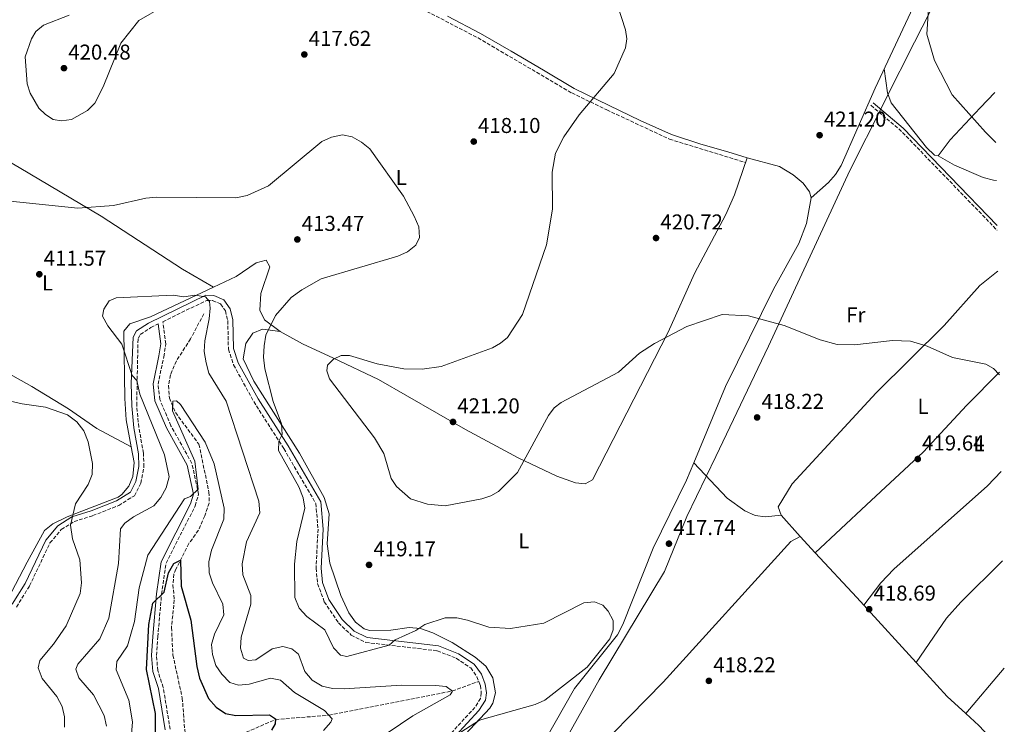
# Model space of a CAD drawing. Units: metres. Extents: x 611782 to 615260, y 4671492 to 4673858.
# Drawn here: x 614776 to 615235, y 4673023 to 4673352 of the extents above; entities that cross this region are included whole.
import ezdxf
from ezdxf.enums import TextEntityAlignment as Align

# ---------------------------------------------------------------- set-up
doc = ezdxf.new("R2010")
doc.units = ezdxf.units.M
doc.header["$MEASUREMENT"] = 0
doc.linetypes.add('DGN Style 3', pattern=[2.435890702152634, 1.739921930109024, -0.6959687720436097])
for name, color, linetype, lineweight in [('Camino', 7, 'DGN Style 3', 0), ('Cota de punto acotado terreno', 7, 'Continuous', 0), ('Curva de nivel directora', 30, 'Continuous', 30), ('Curva de nivel intermedia', 30, 'Continuous', 0), ('Etiqueta de uso rústico', 92, 'Continuous', 0), ('Límite de municipio', 7, 'Continuous', 0), ('Línea de cambio de uso (parcela vista)', 92, 'Continuous', 0), ('Margen derecho', 7, 'Continuous', 0), ('Punto acotado terreno (símbolo)', 7, 'Continuous', 0), ('Vaguada', 142, 'DGN Style 3', 13)]:
    doc.layers.add(name, color=color, linetype=linetype, lineweight=lineweight)
doc.styles.add('Style-Arial', font='arial.ttf')

# ---------------------------------------------------------------- blocks, each defined once
blk = doc.blocks.new('5PATER')
at = {"layer": 'Punto acotado terreno (símbolo)', "linetype": 'Continuous', "lineweight": 0}
h = blk.add_hatch(color=51, dxfattribs=at)
edge = h.paths.add_edge_path()
edge.add_ellipse((0, 0), major_axis=(-0.1095731443231308, -0.1110710700762829), ratio=0.9994222409660317, start_angle=0, end_angle=360)

msp = doc.modelspace()

# ---------------------------------------------------------------- linework, layer by layer
at = {"layer": 'Camino', "color": 7, "linetype": 'DGN Style 3', "lineweight": 0, "extrusion": (0.1312570324555991, 0.1159966309022431, 0.9845386600079646), "elevation": 623249.1777980421, "flags": 128}
msp.add_lwpolyline([(3094451.433403921, -3500601.830938396), (3094433.311292544, -3500604.514085669), (3094368.739140016, -3500607.482674141)], dxfattribs=at)
at = {"layer": 'Camino', "color": 7, "linetype": 'DGN Style 3', "lineweight": 0}
for points in [[(614959.0799999973, 4673359.100000001, 416.6300000000047), (614989.4600000002, 4673343.38, 416.6999999999971), (615033.1600000003, 4673317.739999999, 419.8200000000069), (615049.5599999975, 4673309.820000002, 420.8300000000018), (615078.8500000017, 4673296.16, 421.2200000000012), (615114.3199999996, 4673285.260000002, 420.6699999999984)], [(614845.8000000005, 4673021.000000001, 397.3099999999977), (614842.5700000008, 4673040.530000002, 398.25), (614840.0000000002, 4673048.359999999, 398.7200000000012), (614839.4400000015, 4673055.399999999, 399.0299999999989), (614840.0399999983, 4673064.07, 399.6499999999942), (614841.7800000017, 4673083.960000002, 400.6600000000035), (614843.8700000016, 4673098.410000003, 401.9900000000054), (614857.4699999982, 4673125.180000001, 404.479999999996), (614859.0700000009, 4673130.600000003, 404.5599999999978), (614855.9299999982, 4673145, 405.2599999999949), (614846.1299999993, 4673162.57, 406.1100000000006), (614840.9400000013, 4673174.800000002, 406.7400000000052), (614840.1999999993, 4673181.899999999, 406.8899999999995), (614842.800000001, 4673194.690000002, 407.2799999999989), (614843.78, 4673200.670000002, 408.2200000000013), (614842.3599999985, 4673211.059999999, 409.4100000000036), (614862.8700000007, 4673221.010000002, 410.8600000000005), (614865.6000000021, 4673220.890000001, 410.7100000000065), (614869.3599999994, 4673219.320000002, 410.9400000000024), (614871.57, 4673216.13, 411.2500000000001), (614872.6799999987, 4673211.550000003, 411.7200000000013), (614872.9800000006, 4673198.199999999, 412.5800000000019), (614875.3999999989, 4673190.91, 412.6499999999943), (614884.7799999999, 4673173.830000004, 413.8999999999942), (614898.8199999991, 4673151.88, 415.3800000000048), (614913.7699999979, 4673126.300000003, 416.4700000000012), (614914.7899999995, 4673114.34, 417.1699999999984), (614913.8700000008, 4673096.120000001, 416.9400000000024), (614914.6099999985, 4673088.930000001, 417.0099999999949), (614917.730000001, 4673080.45, 416.7799999999989), (614924.3400000003, 4673070.66, 416.7799999999989), (614930.3299999986, 4673064.88, 416.6999999999971), (614937.0899999999, 4673061.5, 416.1600000000035), (614970.4299999998, 4673057.620000003, 413.0399999999937), (614979.3199999991, 4673054.090000001, 412.3399999999966), (614986.0300000014, 4673049.609999999, 411.8699999999953), (614988.9299999982, 4673045.520000001, 411.9499999999972), (614990.5500000009, 4673041.41, 411.8699999999953), (614991.0000000002, 4673038.030000003, 412.1900000000023), (614990.6299999993, 4673035.350000003, 412.4199999999984), (614988.0199999984, 4673031.210000001, 412.9600000000063), (614971.6200000012, 4673013.470000001, 415.6900000000023)], [(614774.0300000012, 4673078.010000002, 419.4299999999931), (614780.1700000013, 4673087.820000002, 418.800000000003), (614789.7100000009, 4673107.910000001, 416.8600000000006), (614794.9799999993, 4673114.109999999, 416), (614800.9800000007, 4673117.88, 414.8300000000018), (614809.7199999981, 4673120.620000001, 413.6699999999984), (614821.7999999992, 4673125.350000002, 413.1199999999956), (614829.1000000016, 4673129.930000001, 412.8099999999977), (614832.0799999988, 4673135.720000001, 412.5), (614833.5399999984, 4673143.359999999, 412.3399999999966), (614833.3599999996, 4673149.720000001, 412.1100000000007), (614831.1600000003, 4673161.84, 411.4900000000052), (614830.1799999989, 4673171.960000001, 410.6300000000047), (614830.8000000003, 4673203.170000004, 409.1499999999943), (614831.8799999978, 4673205.100000001, 409.070000000007), (614836.8199999996, 4673208.380000001, 409.2299999999959), (614840.1400000011, 4673209.99, 409.320000000007)]]:
    msp.add_polyline3d(points, dxfattribs=at)
at = {"layer": 'Curva de nivel directora', "color": 30, "linetype": 'Continuous', "lineweight": 30, "elevation": 400, "flags": 128}
msp.add_lwpolyline([(614838.7699999987, 4673007.529999999), (614838.9699999999, 4673028.430000001), (614834.7099999996, 4673048.920000001), (614835.8399999985, 4673069.92), (614837.7199999981, 4673079.869999999), (614843.02, 4673084.940000001), (614845.0899999999, 4673093.900000001), (614847.4900000005, 4673098.28), (614850.5500000003, 4673099.810000001), (614850.9699999985, 4673087.67), (614855.4900000001, 4673071.84), (614858.2500000005, 4673050.210000004), (614859.5499999991, 4673044.780000002), (614863.6799999998, 4673035.370000001), (614867.2200000003, 4673031.24), (614871.5900000001, 4673028.390000001), (614876.4899999996, 4673027.369999999), (614892.1200000002, 4673027.76), (614894.9700000001, 4673025.850000001), (614894.8699999995, 4673023.609999999), (614893.0399999989, 4673020.59)], dxfattribs=at)
at = {"layer": 'Curva de nivel intermedia', "color": 30, "linetype": 'Continuous', "lineweight": 0, "flags": 128}
for points, elevation in [([(615231.0300000019, 4673294.550000002), (615226.2500000007, 4673299.429999999), (615210.7200000007, 4673316.850000001), (615202.4200000014, 4673332.849999999), (615198.9200000013, 4673345.149999999), (615200.230000001, 4673366.52), (615199.440000002, 4673384.01), (615193.4800000007, 4673405.359999998), (615191.7199999995, 4673417.92), (615195.230000001, 4673438.859999999), (615199.3400000014, 4673451.430000001), (615201.1699999998, 4673455.189999999), (615206.38, 4673461.41), (615209.6700000003, 4673464.189999999), (615213.4299999997, 4673465.999999999), (615222.1800000005, 4673468.96), (615228.1700000007, 4673469.390000001)], 420.0000000000001), ([(614798.7300000021, 4673353.970000002), (614786.7000000002, 4673349.4), (614783.1200000016, 4673346.42), (614781.0899999999, 4673342.970000001), (614778.1500000006, 4673334.55), (614779.0900000016, 4673321.91), (614780.54, 4673317.660000001), (614784.4800000007, 4673310.67), (614787.6100000021, 4673307.67), (614791.1399999993, 4673305.4), (614795.0700000009, 4673304.679999999), (614799.7000000001, 4673305.350000001), (614807.2999999997, 4673309.46), (614810.5899999997, 4673312.949999999), (614814.5500000005, 4673320.509999999), (614822.7100000011, 4673340.949999999), (614831.2300000016, 4673351.449999998), (614842.610000001, 4673358.02)], 420.0000000000001), ([(615054.4500000003, 4673359.17), (615058.3500000007, 4673347.160000001), (615058.9000000005, 4673342.999999999), (615058.3000000014, 4673338.720000001), (615053.0100000009, 4673326.77), (615036.5900000011, 4673307.56), (615029.5000000012, 4673297.300000001), (615025.5800000007, 4673289.679999999), (615024.13, 4673280.81), (615024.2599999997, 4673263.509999999), (615021.4000000008, 4673246.939999999), (615010.2800000008, 4673214.390000001), (615003.24, 4673203.680000001), (615000.0199999991, 4673201.009999999), (614996.2100000004, 4673198.930000001), (614972.1900000012, 4673190.230000001), (614963.3399999999, 4673188.92), (614954.8600000017, 4673189.06), (614942.3200000002, 4673191.429999999), (614929.5599999996, 4673195.269999999), (614925.5499999997, 4673195.289999999), (614921.9600000001, 4673193.57), (614919.1700000004, 4673190.710000002), (614918.8700000008, 4673188.190000001), (614920.1500000017, 4673184.48), (614941.110000001, 4673156.909999999), (614945.520000001, 4673149.550000001), (614948.9600000009, 4673137.869999999), (614951.4900000012, 4673134.220000001), (614958.0100000012, 4673128.509999999), (614965.8400000011, 4673126.039999999), (614974.0799999998, 4673125.189999999), (614991.1900000002, 4673128.449999998), (614995.360000001, 4673129.779999998), (614999.0300000012, 4673131.929999999), (615007.8900000014, 4673140.730000001), (615022.3300000008, 4673167.390000001), (615025.0199999998, 4673170.939999999), (615028.2200000006, 4673173.349999999), (615055.0400000004, 4673187.550000001), (615064.75, 4673196.349999999), (615071.7400000016, 4673200.890000001), (615086.9299999997, 4673208.77), (615103.4500000001, 4673214.409999999), (615115.7200000011, 4673213.81), (615132.3500000008, 4673209.359999999), (615149.0800000011, 4673202.619999998), (615157.0899999997, 4673200.48), (615165.160000001, 4673200.32), (615182.8100000002, 4673202.34), (615191.2200000011, 4673201.92), (615199.0100000006, 4673199.599999999), (615210.79, 4673194.289999999), (615226.49, 4673191.3)], 420.0000000000001), ([(614771.1299999999, 4673267.269999999), (614802.7700000011, 4673263.960000001), (614819.3300000017, 4673265.17), (614834.5199999996, 4673268.67), (614839.4999999997, 4673269.140000001), (614876.4600000005, 4673268.889999999), (614881.7100000011, 4673269.859999999), (614891.6300000007, 4673274.350000001), (614916.6, 4673295.01), (614921.1300000006, 4673297.109999998), (614926.2800000005, 4673298.190000001), (614930.7000000017, 4673297.229999999), (614935.140000001, 4673294.830000001), (614939.05, 4673291.71), (614954.6400000005, 4673269.640000001), (614959.7099999998, 4673260.239999999), (614961.7999999998, 4673255.33), (614962.1700000009, 4673250.33), (614960.4400000008, 4673246.789999997), (614956.6100000021, 4673243.58), (614952.0099999997, 4673241.59), (614916.2300000011, 4673231.029999999), (614907.190000002, 4673225.989999999), (614902.2099999998, 4673222.349999998), (614894.9000000008, 4673213.96), (614890.4400000017, 4673204.789999999), (614889.6300000002, 4673199.779999999), (614889.2999999995, 4673194.439999999), (614889.9499999998, 4673189.009999998), (614893.8500000003, 4673173.890000001), (614897.6800000013, 4673163.369999998), (614898.0500000002, 4673158.390000001), (614896.5000000012, 4673155.279999999), (614896.3499999992, 4673150.99), (614905.7700000005, 4673134.019999999), (614907.8899999994, 4673128.980000001), (614908.6200000005, 4673124.029999999), (614904.9700000003, 4673108.510000001), (614903.77, 4673098.029999999), (614904.0000000002, 4673082.380000001), (614906.0099999997, 4673077.430000001), (614909.6399999995, 4673073.659999999), (614917.9099999998, 4673067.439999999), (614921.950000001, 4673059.01), (614925.2900000003, 4673055.489999999)], 415), ([(614816.0700000004, 4673022.390000002), (614814.9900000008, 4673027.390000002), (614810.0500000011, 4673037.019999999), (614803.1800000002, 4673044.929999999), (614801.7300000017, 4673048.960000001), (614802.7700000011, 4673051.429999999), (614812.9099999999, 4673063.199999999), (614817.1400000011, 4673072.869999998), (614821.6300000015, 4673098.269999999), (614822.6399999997, 4673114.429999999), (614824.6600000003, 4673117.039999997), (614828.7000000015, 4673119.99), (614838.2200000011, 4673125.23), (614841.4900000012, 4673129.009999999), (614843.9499999998, 4673133.550000001), (614845.2700000008, 4673138.699999999), (614843.180000001, 4673148.92), (614831.6699999998, 4673177.220000001), (614830.3200000019, 4673183.659999999), (614828.0900000012, 4673185.959999999), (614823.2099999996, 4673200.509999998), (614816.7099999997, 4673209.160000001), (614814.2500000009, 4673213.710000002), (614814.7800000008, 4673216.880000001), (614817.3600000001, 4673220.739999999), (614820.6700000004, 4673222.16), (614847.1999999998, 4673223.380000001), (614852.2000000001, 4673222.640000001), (614857.2900000017, 4673223.42), (614862.2200000002, 4673222.63), (614864.1500000014, 4673220.470000001), (614864.4900000012, 4673217.399999999), (614863.9400000013, 4673212.429999999), (614861.9400000009, 4673202.149999999), (614861.6900000004, 4673197.150000001), (614862.5399999998, 4673191.919999998), (614863.8400000008, 4673187.090000001), (614871.9800000013, 4673174.01), (614887.2300000018, 4673127.319999999), (614887.6299999999, 4673121.880000001), (614881.4900000021, 4673108.350000001), (614879.3600000018, 4673098.159999999), (614879.6800000014, 4673092.96), (614883.5199999993, 4673083.349999999), (614883.4700000001, 4673079.390000001), (614878.9600000017, 4673063.95), (614878.5500000005, 4673058.890000001), (614879.99, 4673054.130000001), (614882.2000000007, 4673053.039999999), (614885.8400000016, 4673053.399999999), (614893.400000001, 4673058.480000001), (614898.41, 4673059.58), (614902.6300000001, 4673058.579999999), (614905.7100000002, 4673056.009999998), (614908.6600000006, 4673047.970000001), (614912.02, 4673043.849999999), (614916.6900000017, 4673041.12), (614921.5800000001, 4673040.069999999), (614926.9700000011, 4673039.91), (614953.7799999999, 4673041.58), (614969.5800000004, 4673041.48), (614974.6699999999, 4673040.939999999), (614977.6000000003, 4673038.779999999), (614976.4600000003, 4673037.099999999), (614959.0700000006, 4673027.329999999), (614941.3300000001, 4673015.349999998)], 410.0000000000001), ([(615226.49, 4673191.3), (615229.9200000009, 4673189.24), (615232.7999999998, 4673186.220000001)], 420.0000000000001), ([(614796.5599999996, 4673021.91), (614796.5199999993, 4673026.77), (614795.4000000019, 4673031.640000001), (614792.8800000005, 4673036.279999998), (614786.0600000009, 4673044.73), (614784.2200000014, 4673049.619999998), (614784.920000001, 4673053.149999999), (614791.3600000006, 4673060.630000001), (614797.2800000014, 4673069.180000001), (614803.8700000008, 4673084.289999999), (614804.3700000015, 4673089.259999999), (614803.6100000015, 4673099.970000001), (614800.1800000005, 4673109.82), (614799.32, 4673116.13), (614801.6900000017, 4673126.199999999), (614807.5099999997, 4673135.16), (614809.4499999998, 4673139.77), (614809.5100000004, 4673144.949999998), (614807.5800000012, 4673155.039999999), (614805.4800000002, 4673160.230000001), (614802.2600000015, 4673164.359999998), (614797.9600000011, 4673167.66), (614787.6800000013, 4673171.23), (614776.7500000015, 4673172.680000001), (614766.36, 4673175.140000002)], 415), ([(614831.3600000013, 4673086.880000001), (614835.4299999994, 4673102.17), (614852.4300000002, 4673128.399999999), (614855.3200000002, 4673129.55), (614858.7900000014, 4673132.970000001), (614857.2800000005, 4673145.960000001), (614846.8700000013, 4673169.470000001), (614847.0700000002, 4673173.980000001), (614848.750000001, 4673174.100000001), (614850.5900000005, 4673172.460000001), (614862.2000000001, 4673154.939999999), (614866.2700000004, 4673144.79), (614870.9800000021, 4673124.140000001), (614870.7699999998, 4673119), (614865.0600000012, 4673104.519999999), (614863.8699999999, 4673099.119999998), (614863.9400000013, 4673093.970000001), (614865.5000000015, 4673089.220000001), (614870.4400000012, 4673079.31), (614870.8500000003, 4673074.31), (614866.5400000009, 4673065.279999999), (614865.0900000002, 4673060.480000001), (614865.5700000008, 4673055.829999999), (614867.0700000006, 4673050.769999999), (614869.8600000001, 4673046.63), (614873.650000001, 4673042.760000001), (614877.6200000006, 4673041.560000001), (614882.6100000017, 4673041.989999999), (614892.6900000002, 4673044.859999999), (614897.240000001, 4673043.970000001), (614903.8400000016, 4673038.09), (614917.8400000005, 4673029.74), (614921.4600000015, 4673025.889999999), (614920.7199999995, 4673024.239999999), (614917.36, 4673020.480000001)], 405.0000000000001), ([(614827.2599999999, 4673013.180000001), (614828.2800000012, 4673024.419999998), (614826.5700000013, 4673034.550000001), (614820.5900000001, 4673048.699999999), (614820.97, 4673052.609999998), (614825.8899999995, 4673059.980000001), (614827.49, 4673065.279999999), (614829.2000000001, 4673071.189999999), (614831.3600000013, 4673086.880000001)], 405.0000000000001), ([(614925.2900000003, 4673055.489999999), (614928.1800000004, 4673055.009999999), (614947.9500000007, 4673060.159999999), (614950.7900000014, 4673062.74), (614960.4600000009, 4673067.109999998), (614964.690000002, 4673069.909999999), (614974.1700000016, 4673073.039999999), (614979.5300000014, 4673072.989999999), (614984.5600000008, 4673071.9), (614994.4300000012, 4673068.59), (615004.6399999993, 4673068.050000002), (615020.2100000017, 4673070.529999998), (615038.8900000012, 4673079.939999999), (615043.8700000012, 4673080.390000001), (615047.6900000012, 4673078.949999998), (615050.1100000017, 4673076.109999999), (615052.4499999997, 4673071.679999999), (615052.5900000005, 4673067.430000001), (615050.8899999997, 4673063.230000001), (615040.4300000012, 4673049.970000001), (615020.6100000018, 4673034.539999999), (615016.0499999998, 4673032.480000001), (614990.190000001, 4673025.199999998), (614981.4000000001, 4673019.590000001)], 415)]:
    msp.add_lwpolyline(points, dxfattribs=dict(at, elevation=elevation))
at = {"layer": 'Límite de municipio', "color": 7, "linetype": 'Continuous', "lineweight": 0}
msp.add_polyline3d([(615217.9499999993, 4673390.170000002, 419.36), (615193.0799999982, 4673341.330000003, 420.45), (615179.6600000003, 4673314.730000001, 421.51), (615178.3299999982, 4673312.09, 421.47), (615162.9499999993, 4673281.600000001, 420.92), (615124.9800000006, 4673199.63, 419.62), (615100.3900000006, 4673148.260000002, 417.83), (615086.9600000009, 4673120.210000001, 417.56), (615076.5199999996, 4673094.620000001, 417.3), (615045.9699999989, 4673044.030000002, 416.42), (615019.3000000007, 4672996.300000001, 421.11)], dxfattribs=at)
at = {"layer": 'Línea de cambio de uso (parcela vista)', "color": 92, "linetype": 'Continuous', "lineweight": 0, "extrusion": (0.0825223644796738, -0.04813805359781395, 0.9954259325316466), "elevation": -173810.6273253059, "flags": 128}
msp.add_lwpolyline([(4346448.118363844, 1815293.747285848), (4346448.118363844, 1815293.743098964)], dxfattribs=at)
at = {"layer": 'Línea de cambio de uso (parcela vista)', "color": 92, "linetype": 'Continuous', "lineweight": 0, "flags": 128}
for points, elevation in [([(614827.6399999997, 4673152.779999999), (614827.6370999999, 4673152.781500001)], 413.5299999999988), ([(615146.8099999996, 4673103.27), (615146.8142999997, 4673103.274)], 418.1000000000058), ([(615217.0899999999, 4673028.300000001), (615217.0941000005, 4673028.3049)], 415.8600000000006)]:
    msp.add_lwpolyline(points, dxfattribs=dict(at, elevation=elevation))
at = {"layer": 'Línea de cambio de uso (parcela vista)', "color": 92, "linetype": 'Continuous', "lineweight": 0, "extrusion": (0.01425793140793794, -0.01512205549267005, 0.9997839940855442), "elevation": -61479.90020974055, "flags": 128}
msp.add_lwpolyline([(615021.6172001817, 4672749.898776558), (615021.6138990914, 4672749.90227696)], dxfattribs=at)
at = {"layer": 'Línea de cambio de uso (parcela vista)', "color": 92, "linetype": 'Continuous', "lineweight": 0, "extrusion": (-0.03998544465362758, 0.04500603860458828, 0.9981861653544264), "elevation": 186138.7927943498, "flags": 128}
msp.add_lwpolyline([(-3563644.137754155, -3079324.256981429), (-3563644.137754154, -3079310.802461741)], dxfattribs=at)
at = {"layer": 'Línea de cambio de uso (parcela vista)', "color": 92, "linetype": 'Continuous', "lineweight": 0, "extrusion": (-0.008255991674201416, 0.008878266140515689, 0.9999265047951345), "elevation": 36828.48246265815, "flags": 128}
msp.add_lwpolyline([(615129.2996688733, 4672960.474366719), (615122.2445723184, 4672968.060665714)], dxfattribs=at)
at = {"layer": 'Línea de cambio de uso (parcela vista)', "color": 92, "linetype": 'Continuous', "lineweight": 0, "extrusion": (-0.7221300003807718, -0.6685707172398293, 0.1775991514604923), "elevation": -3568441.721678883, "flags": 128}
msp.add_lwpolyline([(-3011154.666804592, 644414.8274286095), (-3011159.634732742, 644414.9936713857), (-3011188.043510636, 644414.6437079866)], dxfattribs=at)
at = {"layer": 'Línea de cambio de uso (parcela vista)', "color": 92, "linetype": 'Continuous', "lineweight": 0, "extrusion": (0.01068678343957557, 0.0141442729929106, 0.9998428537531375), "elevation": 73089.69986545078, "flags": 128}
msp.add_lwpolyline([(615129.9064164499, 4672512.41969967), (615129.9030155755, 4672512.415199221)], dxfattribs=at)
at = {"layer": 'Línea de cambio de uso (parcela vista)', "color": 92, "linetype": 'Continuous', "lineweight": 0, "extrusion": (0.0222176485574987, -0.02428644104808604, 0.9994581256229764), "elevation": -99406.7731052234, "flags": 128}
msp.add_lwpolyline([(3608139.971470661, 3031059.82892647), (3608139.971470661, 3031096.081945271)], dxfattribs=at)
at = {"layer": 'Línea de cambio de uso (parcela vista)', "color": 92, "linetype": 'Continuous', "lineweight": 0, "extrusion": (0.1256639221941789, 0.07079428578013622, 0.9895437068465727), "elevation": 408545.8028006568, "flags": 128}
msp.add_lwpolyline([(3769428.514047963, -2800032.997788138), (3769439.774395602, -2800029.30100033), (3769460.569651339, -2800024.426260067)], dxfattribs=at)
at = {"layer": 'Línea de cambio de uso (parcela vista)', "color": 92, "linetype": 'Continuous', "lineweight": 0, "extrusion": (0.001398348067357307, 0.001649188766354438, 0.9999976623968156), "elevation": 8982.852447721658, "flags": 128}
msp.add_lwpolyline([(615215.9110894768, 4673019.845379774), (615233.8570558318, 4673041.010508559)], dxfattribs=at)
at = {"layer": 'Línea de cambio de uso (parcela vista)', "color": 92, "linetype": 'Continuous', "lineweight": 0}
for points in [[(615144.9500000002, 4673268.82, 420.8699999999953), (615153.0700000003, 4673275.939999999, 420.7200000000012), (615156.3399999999, 4673279.630000001, 420.7400000000052), (615158.8399999999, 4673283.939999999, 420.9100000000035), (615174.7999999998, 4673320.02, 421.8699999999953), (615197.1500000004, 4673367.84, 420.0899999999965), (615226.9000000004, 4673420.550000001, 418.8899999999995), (615228.9100000003, 4673424.199999999, 418.9900000000052)], [(615179.0199999996, 4673329.029999999, 421.5399999999936), (615180.6100000005, 4673317.779999999, 421.5399999999936), (615182.3200000003, 4673313.15, 421.4900000000052), (615198.7000000002, 4673292.27, 421.2200000000012), (615202.4600000001, 4673288.66, 421), (615204.1699999999, 4673288.369999999, 420.9100000000035)], [(615204.1699999999, 4673288.369999999, 420.9100000000035), (615209.8099999996, 4673295.859999999, 420.7599999999948), (615223.7400000002, 4673310.779999999, 419.5099999999948), (615230.6500000004, 4673317.880000001, 419.4199999999983)], [(614763.5069000004, 4673290.065500001, 417.3246000000072), (614766.7199999997, 4673287.970000001, 417.929999999993), (614775.3499999996, 4673282.939999999, 417.7100000000065), (614813.5700000003, 4673260.289999999, 414.6600000000035), (614851.54, 4673235.51, 412.8899999999995), (614866.0864000004, 4673227.1821, 411.110400000005)], [(615115.0099999999, 4673287.5, 420.6699999999983), (615109.1900000004, 4673270.210000001, 419.9900000000052), (615105.1500000004, 4673261.060000001, 419.9900000000052), (615090.4600000001, 4673233.52, 420.2100000000065), (615078.1100000005, 4673206.17, 419.9499999999971), (615042.8099999996, 4673137.34, 417.4799999999959), (615039.4900000002, 4673135.480000001, 417.4799999999959), (615034.9100000003, 4673135.980000001, 417.8699999999953), (615026.2599999999, 4673139.08, 418.9600000000065), (615008.1600000003, 4673147.550000001, 419.8800000000047), (614983.5800000001, 4673160.779999999, 420.6699999999983), (614943.0300000003, 4673184.07, 420.0500000000029), (614922.0199999996, 4673194.02, 419.5099999999948), (614907.54, 4673200.689999999, 417.9499999999971), (614897.0899999999, 4673206.480000001, 416.6999999999971)], [(615144.9500000002, 4673268.82, 420.8699999999953), (615144.2100000001, 4673271.66, 420.7899999999936), (615141.2000000002, 4673275.65, 420.7299999999959), (615136.5700000003, 4673279.539999999, 420.5299999999989), (615130.0700000003, 4673283.380000001, 420.5899999999965), (615115.0099999999, 4673287.5, 420.6699999999983)], [(615231.3200000003, 4673276.949999999, 420.0899999999965), (615230.0599999996, 4673276.980000001, 420.1300000000047), (615225.2300000006, 4673278.27, 420.2400000000052), (615211.7599999999, 4673284.119999999, 420.5899999999965), (615204.1699999999, 4673288.369999999, 420.9100000000035)], [(615090.1133000003, 4673145.296499999, 417.8451000000059), (615104.9500000002, 4673180.890000001, 418.9199999999983), (615127.2699999996, 4673226.289999999, 420.9499999999971), (615139.1699999999, 4673247.49, 420.7899999999936), (615142.7300000006, 4673256.880000001, 420.9600000000065), (615144.9500000002, 4673268.82, 420.8699999999953)], [(614827.6370999999, 4673152.781500001, 413.5299999999988), (614811.5599999996, 4673161.189999999, 413.5299999999988), (614798.4000000004, 4673170.480000001, 413.5299999999988), (614781.2599999999, 4673180.779999999, 413), (614769.9600000001, 4673187.140000001, 413.4600000000065), (614720.54, 4673215.26, 419.6000000000058), (614708.0099999999, 4673221.800000001, 422.25), (614671.0800000001, 4673239.600000001, 425.8000000000029), (614653.9699999997, 4673248.600000001, 425.4199999999983), (614628.1900000004, 4673262.970000001, 423.570000000007), (614619.8384999996, 4673267.0571, 422.8604999999953)], [(614897.0899999999, 4673206.480000001, 416.6999999999971), (614889.8300000001, 4673211.949999999, 414.3699999999953), (614887.6699999999, 4673216.430000001, 413.4199999999983), (614888.1799999997, 4673224.15, 412.9700000000012), (614892.3099999996, 4673236.58, 413.0399999999936), (614890.5999999996, 4673239.82, 412.6499999999942), (614885.9699999997, 4673238.529999999, 412.2100000000065), (614876.54, 4673232.07, 411.6399999999995), (614866.0864000004, 4673227.1821, 411.1088000000018)], [(615232.0099999999, 4673234.560000001, 420.1399999999995), (615231.3300000001, 4673234.130000001, 420.1300000000047), (615223.6100000005, 4673227.890000001, 420.0299999999989), (615207.04, 4673209.350000001, 420.2799999999989), (615175.1799999997, 4673177.91, 420.3999999999942), (615136.0999999996, 4673135.390000001, 417.3500000000058), (615129.5300000003, 4673124.67, 417.0099999999948), (615130.8399999999, 4673120.9, 417.1699999999983)], [(614866.0864000004, 4673227.1821, 411.1088000000018), (614836.5899999999, 4673213.390000001, 409.6100000000006), (614827, 4673210.01, 409.5399999999936), (614824.1100000005, 4673206.66, 409.5399999999936), (614824.5800000001, 4673175.180000001, 411.5599999999977), (614825.2199999997, 4673165.289999999, 413.0299999999988), (614827.6370999999, 4673152.781500001, 413.5286000000052)], [(614897.0899999999, 4673206.480000001, 416.6999999999971), (614888.8600000005, 4673207.619999999, 415.3000000000029), (614884.3399999999, 4673205.74, 414.5599999999977), (614881.1799999997, 4673200.92, 414.3000000000029), (614879.8099999996, 4673193.720000001, 413.9700000000012), (614884.8600000005, 4673183.310000001, 414.9700000000012), (614906.2300000006, 4673149.730000001, 417.1900000000023), (614917.5899999999, 4673129.01, 417.7899999999936), (614920.0499999998, 4673121.470000001, 417.6399999999995), (614919.0499999998, 4673107.460000001, 417.9600000000065), (614920.29, 4673098.529999999, 418.2599999999948), (614925.4299999997, 4673083.359999999, 418.6499999999942), (614929.1799999997, 4673075.289999999, 418.4100000000035), (614932.2599999999, 4673070.99, 418.0200000000041), (614936.29, 4673067.890000001, 417.5500000000029), (614938.79, 4673067.109999999, 417.320000000007), (614948.79, 4673067.26, 416.75), (614957.3899999997, 4673068.480000001, 415.5299999999988), (614962.6600000003, 4673067.939999999, 414.6199999999953), (614968.3600000005, 4673065.91, 413.7400000000052), (614977.3200000003, 4673061.430000001, 413.0599999999977), (614988.1799999997, 4673054.630000001, 412.6600000000035), (614993.0599999996, 4673050.49, 412.5), (614996.3399999999, 4673044.960000001, 411.7200000000012), (614997.5700000003, 4673037.92, 412.3399999999965), (614996.3200000003, 4673033.15, 413.1699999999983), (614994.9000000004, 4673030.82, 413.5899999999965), (614976.6500000004, 4673011.210000001, 416.6900000000023)], [(615146.8142999997, 4673103.274, 418.1000000000058), (615170.7300000006, 4673125.640000001, 418.1399999999995), (615197.0999999996, 4673150.16, 419.3300000000018), (615217.5, 4673172.15, 420.0899999999965), (615232.7800000003, 4673187.560000001, 420.25)], [(614827.6370999999, 4673152.781500001, 413.5286000000052), (614829.0499999998, 4673145.470000001, 413.820000000007), (614828.3499999996, 4673138.869999999, 413.820000000007), (614826.4400000004, 4673134.4, 413.5099999999948), (614823.29, 4673130.5, 412.8600000000006), (614821.5599999996, 4673129.230000001, 412.8099999999977), (614797.7699999996, 4673120.130000001, 415.5200000000041), (614791.0300000003, 4673116.82, 417.0099999999948), (614787.2000000002, 4673113.710000001, 417.9400000000023), (614779.1399999997, 4673098.970000001, 419.7400000000052), (614770.0599999996, 4673081.600000001, 420.0500000000029)], [(615016.3799999999, 4673008.359999999, 419.679999999993), (615034.4600000001, 4673039.949999999, 415.9100000000035), (615054.5099999999, 4673065.039999999, 415.4700000000012), (615057.0899999999, 4673069.930000001, 415.6499999999942), (615071.1399999997, 4673105.4, 417.4900000000052), (615086.7300000006, 4673137.180000001, 417.6000000000058), (615090.1133000003, 4673145.296499999, 417.8451000000059)], [(615130.8399999999, 4673120.9, 417.1699999999983), (615123.6500000004, 4673120.140000001, 417.1699999999983), (615118.7400000002, 4673120.66, 417.2299999999959), (615114.0199999996, 4673122.810000001, 417.320000000007), (615105.75, 4673128.84, 417.1300000000047), (615090.1133000003, 4673145.296499999, 417.8399000000064)], [(615233.54, 4673141.230000001, 418.6000000000058), (615227.2100000001, 4673134.57, 417.9900000000052), (615183.5, 4673095.680000001, 417.8000000000029), (615177.4699999997, 4673089.25, 418.070000000007), (615169.5133999997, 4673078.804500001, 418.2798999999941)], [(615139.7599999999, 4673110.859999999, 417.9799999999959), (615135.3600000005, 4673108.59, 418.1000000000058), (615075.9100000003, 4673042.970000001, 418.6000000000058), (615037.0800000001, 4673003.439999999, 420.9400000000023), (615023.5199999996, 4672990.689999999, 421.7200000000012), (615014.54, 4672980.480000001, 421.7200000000012), (615009.5800000001, 4672975.460000001, 421.5599999999977), (615007.2400000002, 4672970.980000001, 421.4100000000035), (615006.4400000004, 4672967.9, 421.25), (615006.3744000001, 4672964.9056, 420.8503999999957)], [(615193.9703000003, 4673052.0703, 417.0899999999965), (615208.0800000001, 4673072.800000001, 416.6900000000023), (615214.7300000006, 4673080.26, 416.4799999999959), (615234.2199999997, 4673099.5, 416.3099999999977)], [(615227.3531, 4673003.757300001, 415.505799999999), (615230.1399999997, 4673005.640000001, 415.6399999999995), (615231.9600000001, 4673009.949999999, 415.4900000000052), (615230.5199999996, 4673014.970000001, 415.4900000000052), (615223.0899999999, 4673022.789999999, 415.4900000000052), (615217.0941000005, 4673028.3049, 415.8567999999942)]]:
    msp.add_polyline3d(points, dxfattribs=at)
at = {"layer": 'Margen derecho', "color": 7, "linetype": 'Continuous', "lineweight": 0, "extrusion": (0.1317187754989056, 0.1166114793688398, 0.9844043514026538), "elevation": 626406.8234301023, "flags": 128}
msp.add_lwpolyline([(3091318.614597008, -3502807.227043891), (3091300.419585679, -3502809.898703053), (3091237.427597675, -3502812.740893651)], dxfattribs=at)
at = {"layer": 'Margen derecho', "color": 7, "linetype": 'Continuous', "lineweight": 0}
for points in [[(614975.1399999993, 4673353.530000002, 416.7799999999989), (614990.589999999, 4673345.440000002, 416.6999999999971), (615004.9499999977, 4673337.210000002, 417.6399999999995), (615019.9999999994, 4673328.270000001, 418.8099999999978), (615034.2699999989, 4673319.809999999, 419.8200000000069), (615050.5900000001, 4673311.930000001, 420.8300000000018), (615065.1299999978, 4673304.870000001, 421.0599999999977), (615079.69, 4673298.350000001, 421.2200000000012), (615093.4400000008, 4673293.880000001, 420.7499999999999), (615106.0499999993, 4673290.300000003, 420.7499999999999), (615115.0100000004, 4673287.500000002, 420.6699999999984)], [(614772.1, 4673079.359999999, 419.4299999999931), (614778.1099999981, 4673088.95, 418.800000000003), (614787.7300000006, 4673109.190000002, 416.8600000000006), (614793.4200000013, 4673115.9, 416), (614799.9899999984, 4673120.02, 414.8300000000018), (614808.9400000002, 4673122.84, 413.6699999999984), (614820.7399999975, 4673127.449999999, 413.1199999999956), (614827.3, 4673131.570000002, 412.8099999999977), (614829.8399999992, 4673136.489999998, 412.5), (614831.1900000015, 4673143.550000002, 412.3399999999966), (614831.0199999993, 4673149.470000001, 412.1100000000007), (614828.8299999966, 4673161.52, 411.4900000000052), (614827.8399999987, 4673171.830000003, 410.6300000000047), (614827.6299999986, 4673182.190000001, 410.2400000000052), (614828.4800000002, 4673203.820000002, 409.1499999999943), (614830.1099999996, 4673206.74, 409.070000000007), (614835.6599999996, 4673210.420000004, 409.2299999999959), (614862.379999999, 4673223.38, 410.8600000000005), (614866.1200000006, 4673223.210000001, 410.7100000000065), (614870.8999999972, 4673221.230000001, 410.9400000000024), (614873.7499999994, 4673217.100000002, 411.2500000000001), (614875.0199999989, 4673211.850000001, 411.7200000000013), (614875.3200000006, 4673198.61, 412.5800000000019), (614877.5599999981, 4673191.850000001, 412.6499999999943), (614886.8000000005, 4673175.030000002, 413.8999999999942), (614900.8199999996, 4673153.109999999, 415.3800000000048), (614916.0599999991, 4673127.02, 416.4700000000012), (614917.1499999977, 4673114.38, 417.1699999999984)], [(614843.4699999993, 4673020.730000001, 397.3099999999977), (614840.2899999986, 4673039.969999999, 398.25), (614837.6800000002, 4673047.899999999, 398.7200000000012), (614837.0900000001, 4673055.390000002, 399.0299999999989), (614837.6999999981, 4673064.250000002, 399.6499999999942), (614839.4400000015, 4673084.230000002, 400.6600000000035), (614841.6099999996, 4673099.13, 401.9900000000054), (614855.28, 4673126.050000002, 404.479999999996), (614856.6499999979, 4673130.690000002, 404.5599999999978), (614853.7100000009, 4673144.160000003, 405.2599999999949), (614844.0199999991, 4673161.530000002, 406.1100000000006), (614838.649999998, 4673174.210000001, 406.7400000000052), (614837.8299999977, 4673182.020000001, 406.8899999999995), (614840.4899999975, 4673195.11, 407.2799999999989), (614841.4100000006, 4673200.7, 408.2200000000013), (614840.1400000011, 4673209.99, 409.320000000007)], [(614917.1499999977, 4673114.38, 417.1699999999984), (614916.2299999989, 4673096.180000002, 416.9400000000024), (614916.9200000018, 4673089.460000002, 417.0099999999949), (614919.8299999975, 4673081.520000001, 416.7799999999989), (614926.1399999997, 4673072.180000001, 416.7799999999989), (614931.6999999986, 4673066.820000002, 416.6999999999971), (614937.7699999993, 4673063.789999999, 416.1600000000035), (614971.0100000009, 4673059.920000002, 413.0399999999937), (614980.4200000011, 4673056.180000001, 412.3399999999966), (614987.6999999988, 4673051.330000003, 411.8699999999953), (614991.0100000014, 4673046.649999999, 411.9499999999972), (614992.8399999997, 4673042.010000002, 411.8699999999953), (614993.3699999994, 4673038.02, 412.1900000000023), (614992.8900000011, 4673034.530000003, 412.4199999999984), (614989.8899999993, 4673029.77, 412.9600000000063), (614973.5599999991, 4673012.109999999, 415.6900000000023)]]:
    msp.add_polyline3d(points, dxfattribs=at)
at = {"layer": 'Vaguada', "color": 142, "linetype": 'DGN Style 3', "lineweight": 13}
for points in [[(614861.54, 4673214.76, 409.2599999999948), (614855.3200000003, 4673203.050000001, 408.1199999999953), (614848.6900000004, 4673192.730000001, 406.6999999999971), (614845.8799999999, 4673186.25, 405.7599999999948), (614844.9900000002, 4673181.32, 405.570000000007), (614845.4900000002, 4673175.430000001, 405.2700000000041), (614848.3200000003, 4673168.67, 404.6199999999953), (614859.2300000006, 4673153.890000001, 403.7899999999936), (614863.9100000003, 4673131.52, 401.7899999999936), (614863.9800000006, 4673126.51, 401.6499999999942), (614861.9199999999, 4673120.51, 401.5599999999977), (614859.0300000003, 4673113.800000001, 401.0099999999948), (614854.5099999999, 4673107.609999999, 400.2299999999959), (614848.5, 4673095.730000001, 399.1199999999953), (614847.54, 4673093.369999999, 398.8300000000018), (614847.0700000003, 4673088.41, 398.3300000000018), (614847.7000000002, 4673081.289999999, 397.8999999999942), (614846.4199999999, 4673068.460000001, 397.5200000000041), (614847.1100000005, 4673055.550000001, 396.8800000000047), (614851.4600000001, 4673035.57, 395.9499999999971), (614853.7100000001, 4673006.550000001, 394.7200000000012)], [(614853.7100000001, 4673006.550000001, 394.7200000000012), (614856.6299999999, 4673009.050000001, 395), (614894.9600000001, 4673025.51, 400), (614919.8600000005, 4673027.600000001, 405), (614977.4800000006, 4673038.880000001, 410), (614989.7999999998, 4673043.32, 411.9100000000035)]]:
    msp.add_polyline3d(points, dxfattribs=at)

# ---------------------------------------------------------------- block references
at = {"layer": 'Punto acotado terreno (símbolo)', "color": 7, "linetype": 'Continuous', "lineweight": 0, "xscale": 10, "yscale": 10, "zscale": 10}
for p in [(614908.4100000003, 4673335.660000001, 417.6199999999959), (614796.2499999988, 4673329.270000001, 420.4700000000012), (614987.4699999986, 4673295.059999999, 418.1000000000058), (615148.86, 4673298.020000001, 421.1999999999976), (614905.1400000001, 4673249.399999999, 413.4700000000012), (615072.5199999994, 4673250.070000002, 420.7200000000021), (614784.7399999977, 4673233.170000004, 411.5599999999977), (615119.6999999997, 4673166.41, 418.2200000000017), (614977.7899999982, 4673164.32, 421.1999999999976), (615194.6700000021, 4673147.020000001, 419.6399999999995), (615078.5599999989, 4673107.559999999, 417.7400000000057), (614938.6000000008, 4673097.660000001, 419.1699999999987), (615171.9899999973, 4673077.000000001, 418.6900000000033), (615097.1700000013, 4673043.570000002, 418.2200000000017)]:
    msp.add_blockref('5PATER', p, dxfattribs=at)

# ---------------------------------------------------------------- texts
at = {"layer": 'Cota de punto acotado terreno', "color": 7, "linetype": 'Continuous', "lineweight": 0, "style": 'Style-Arial'}
for s, p in [('417.62', (614910.4600000004, 4673339.660000001, 417.6199999999953)), ('420.48', (614798.2299999997, 4673333.270000001, 420.4700000000012)), ('418.10', (614989.4499999996, 4673299.059999999, 418.1000000000058)), ('421.20', (615150.8500000018, 4673302.020000001, 421.1999999999971)), ('413.47', (614907.1900000003, 4673253.399999998, 413.4700000000012)), ('420.72', (615074.5699999996, 4673254.069999999, 420.7200000000012)), ('411.57', (614786.79, 4673237.170000001, 411.5599999999977)), ('418.22', (615121.7499999999, 4673170.410000001, 418.2200000000012)), ('421.20', (614979.7699999989, 4673168.320000002, 421.1999999999971)), ('419.64', (615196.6599999998, 4673151.019999999, 419.6399999999995)), ('417.74', (615080.550000001, 4673111.559999999, 417.7400000000052)), ('419.17', (614940.6499999987, 4673101.660000001, 419.1699999999983)), ('418.69', (615173.9800000016, 4673080.999999999, 418.6900000000023)), ('418.22', (615099.2199999992, 4673047.569999999, 418.2200000000012))]:
    msp.add_text(s, height=7.000000000000002, dxfattribs=at).set_placement(p)
at = {"layer": 'Etiqueta de uso rústico', "color": 92, "linetype": 'Continuous', "lineweight": 0, "style": 'Style-Arial'}
for s, p in [('L', (614953.6614203785, 4673278.28001, 415.2400000000052)), ('L', (614788.5614203814, 4673229.12001, 411.25)), ('Fr', (615165.7536852657, 4673214.210010001, 420.25)), ('L', (615197.1314203779, 4673171.590009998, 420.1199999999953)), ('L', (615223.1814203789, 4673154.110009999, 419.2700000000041)), ('L', (615010.8214203789, 4673108.930009999, 418.0299999999988))]:
    msp.add_text(s, height=7.000000000000002, dxfattribs=at).set_placement(p, align=Align.MIDDLE_CENTER)

doc.saveas('drawing.dxf')
